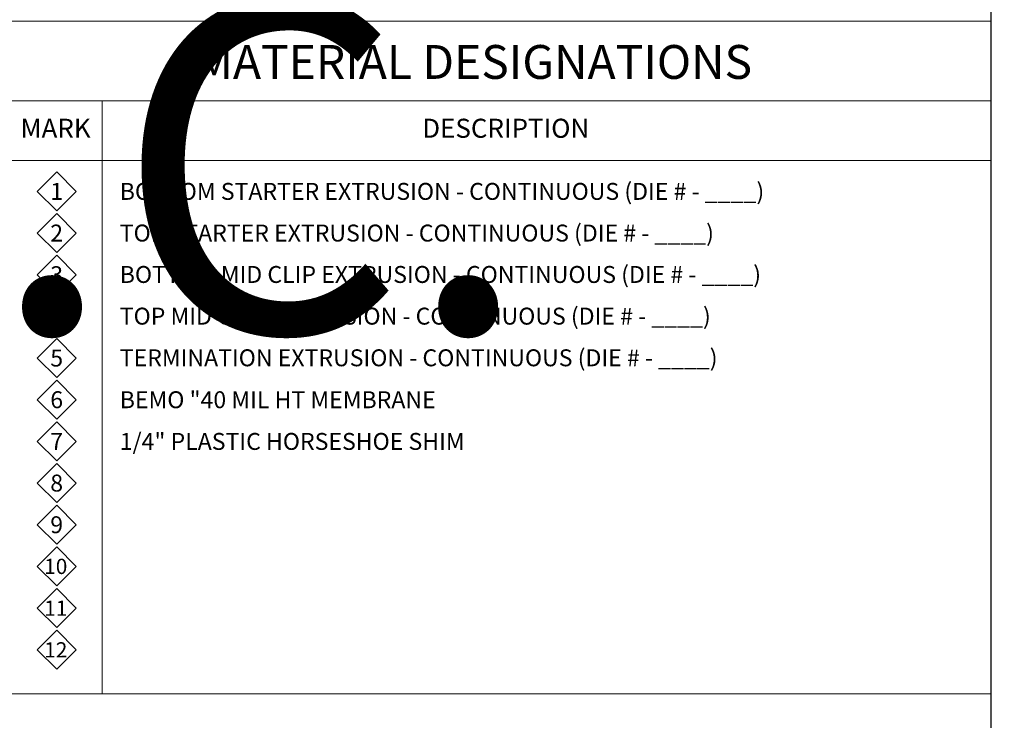
# Model space of a CAD drawing. Units: inches. Extents: x -9 to 36224, y -3 to 11910.
# Drawn here: x 35709 to 35716, y 11864 to 11869 of the extents above; entities that cross this region are included whole.
import ezdxf
from ezdxf import colors
from ezdxf.entities.mleader import LeaderData, LeaderLine
from ezdxf.enums import TextEntityAlignment as Align
from ezdxf.math import Vec2, Vec3

# ---------------------------------------------------------------- set-up
doc = ezdxf.new("R2018")
doc.units = ezdxf.units.IN
doc.header["$MEASUREMENT"] = 0
doc.layers.add('NOTES', color=7, linetype='Continuous')
doc.layers.add('NOTES AND DIMENSIONS', color=7, linetype='Continuous', lineweight=15)
doc.styles.add('(1) 1in_1in', font='arial.ttf', dxfattribs={"height": 0.125})
doc.styles.add('ARIAL', font='arial.ttf', dxfattribs={"height": 0.25})
doc.styles.get("Standard").update_dxf_attribs({"font": 'arial.ttf'})

# ---------------------------------------------------------------- blocks, each defined once
blk = doc.blocks.new('*U146')
at = {"lineweight": 0, "flags": 104}
for tag, p in [('FASTOC2', (-0.063, 0.1252)), ('FASTOC3', (-0.0609, -0.0332))]:
    blk.add_attdef(tag, text='', height=0.0938, dxfattribs=at).set_placement(p, align=Align.TOP_RIGHT)
at = {"lineweight": 0}
blk.add_attdef('1', text='', height=0.0938, dxfattribs=at).set_placement((0.1439, -0.0449), align=Align.CENTER)

msp = doc.modelspace()

# ---------------------------------------------------------------- linework, layer by layer
at = {"layer": 'Defpoints'}
msp.add_lwpolyline([(35686.52029, 11853.6524), (35715.9211, 11853.6524), (35715.9211, 11874.6524), (35686.52029, 11874.6524)], close=True, dxfattribs=at)
at = {"layer": 'NOTES AND DIMENSIONS'}
for p, q in [((35708.5709, 11869.20529), (35715.9211, 11869.20529)), ((35708.57091, 11868.60605), (35715.92111, 11868.60605)), ((35709.24716, 11868.6089), (35709.24716, 11864.15207)), ((35708.57091, 11868.15948), (35715.92111, 11868.15948)), ((35708.57091, 11868.15948), (35715.92111, 11868.15948))]:
    msp.add_line(p, q, dxfattribs=at)
for points in [[(35709.24716, 11868.60891), (35709.24716, 11864.15207)], [(35708.5709, 11864.15207), (35715.9211, 11864.15207)]]:
    msp.add_lwpolyline(points, dxfattribs=at)
for points in [[(35708.90602, 11868.07327), (35709.05285, 11867.92644), (35708.90602, 11867.77962), (35708.7592, 11867.92644)], [(35708.90602, 11867.76026), (35709.05285, 11867.61343), (35708.90602, 11867.46661), (35708.7592, 11867.61343)], [(35708.90602, 11867.44724), (35709.05285, 11867.30042), (35708.90602, 11867.15359), (35708.7592, 11867.30042)], [(35708.90602, 11867.13423), (35709.05285, 11866.98741), (35708.90602, 11866.84058), (35708.7592, 11866.98741)], [(35708.90602, 11866.82122), (35709.05285, 11866.6744), (35708.90602, 11866.52757), (35708.7592, 11866.6744)], [(35708.90602, 11866.50821), (35709.05285, 11866.36138), (35708.90602, 11866.21456), (35708.7592, 11866.36138)], [(35708.90602, 11866.1952), (35709.05285, 11866.04837), (35708.90602, 11865.90155), (35708.7592, 11866.04837)], [(35708.90602, 11865.88218), (35709.05285, 11865.73536), (35708.90602, 11865.58854), (35708.7592, 11865.73536)], [(35708.90602, 11865.56917), (35709.05285, 11865.42235), (35708.90602, 11865.27552), (35708.7592, 11865.42235)], [(35708.90602, 11865.25616), (35709.05285, 11865.10934), (35708.90602, 11864.96251), (35708.7592, 11865.10934)], [(35708.90602, 11864.94315), (35709.05285, 11864.79632), (35708.90602, 11864.6495), (35708.7592, 11864.79632)], [(35708.90602, 11864.63014), (35709.05285, 11864.48331), (35708.90602, 11864.33649), (35708.7592, 11864.48331)]]:
    msp.add_lwpolyline(points, close=True, dxfattribs=at)

# ---------------------------------------------------------------- block references
at = {"layer": 'NOTES AND DIMENSIONS', "color": 190}
ref = msp.add_blockref('*U146', (35694.90193, 11869.20342), dxfattribs=dict(at, xscale=1.311941196114165, yscale=1.311941196114165, zscale=1.311941196114165))
lines = msp.add_mtext('AT 18" O.C.\\P(MAX.)', dxfattribs={"layer": '0', "lineweight": 0, "insert": (35694.81922, 11869.36773), "char_height": 2.5, "attachment_point": 1, "bg_fill": 3, "box_fill_scale": 1.5, "bg_fill_color": 256, "bg_fill_transparency": 0})
ref.add_attrib('FASTOC2', '', (35694.81922, 11869.36773), dxfattribs={"flags": 104}).embed_mtext(lines)

# ---------------------------------------------------------------- texts
at = {"layer": 'NOTES AND DIMENSIONS', "style": 'ARIAL'}
for s, width, gutter_width, heights, insert, char_height, attachment_point in [('\\A1;MATERIAL DESIGNATIONS', 5.3558692, 2.5, [0], (35709.94789, 11869.02583), 0.2541941, 1), ('\\A1;MARK', 0.6638718, 1.40625, [0], (35708.63426, 11868.47217), 0.142984, 1), ('\\A1;DESCRIPTION', 1.3990489, 1.40625, [0], (35711.65053, 11868.47217), 0.1429842, 1), ('\\A1;{\\H0.50001x;1}', 1.0348752, 2.5, [0], (35708.90602, 11867.92644), 0.2541941, 5), ('\\A1;{\\H0.50001x;BOTTOM STARTER EXTRUSION - CONTINUOUS (DIE # - ____)}', 6.4643456, 0, [0.13152], (35709.3796, 11867.92644), 0.2541941, 4), ('\\A1;{\\H0.50001x;2}', 1.0348752, 2.5, [0], (35708.90602, 11867.61343), 0.2541941, 5), ('\\A1;{\\H0.50001x;TOP STARTER EXTRUSION - CONTINUOUS (DIE # - ____)}', 6.4284191, 2.5, [0], (35709.3796, 11867.61343), 0.2541941, 4), ('\\A1;\\pxt10;{\\H0.50001x;BOTTOM MID CLIP EXTRUSION - CONTINUOUS (DIE # - ____)}', 6.4897289, 2.5, [0], (35709.3796, 11867.30241), 0.2541941, 4), ('\\A1;{\\H0.50001x;3}', 1.0348752, 2.5, [0], (35708.90602, 11867.30042), 0.2541941, 5), ('\\A1;{\\H0.50001x;4}', 1.0348752, 2.5, [0], (35708.90602, 11866.98741), 0.2541941, 5), ('\\A1;{\\H0.50001x;TOP MID CLIP EXTRUSION - CONTINUOUS (DIE # - ____)}', 6.4897289, 2.5, [0], (35709.3796, 11866.9894), 0.2541941, 4), ('\\A1;{\\H0.50001x;5}', 1.0348752, 2.5, [0], (35708.90602, 11866.6744), 0.2541941, 5), ('\\A1;{\\H0.50001x;TERMINATION EXTRUSION - CONTINUOUS (DIE # - ____)}', 6.4897289, 2.5, [0], (35709.3796, 11866.67638), 0.2541941, 4), ('\\A1;{\\H0.50001x;6}', 1.0348752, 2.5, [0], (35708.90602, 11866.36138), 0.2541941, 5), ('\\A1;{\\H0.50001x;BEMO "40 MIL HT MEMBRANE}', 7.2649249, 2.5, [0], (35709.3796, 11866.36138), 0.2541941, 4), ('\\A1;{\\H0.50001x;7}', 1.0348752, 2.5, [0], (35708.90602, 11866.04837), 0.2541941, 5), ('\\A1;{\\H0.50001x;1/4" PLASTIC HORSESHOE SHIM}', 7.2649249, 2.5, [0], (35709.3796, 11866.04837), 0.2541941, 4), ('\\A1;{\\H0.50001x;8}', 1.0348752, 2.5, [0], (35708.90602, 11865.73536), 0.2541941, 5), ('\\A1;{\\H0.50001x;9}', 1.0348752, 2.5, [0], (35708.90602, 11865.42235), 0.2541941, 5), ('\\A1;{\\H0.50001x;10}', 0.9313876, 2.25, [0], (35708.89938, 11865.10961), 0.2287747, 5), ('\\A1;{\\H0.50001x;11}', 0.9313876, 2.25, [0], (35708.89951, 11864.79568), 0.2287747, 5), ('\\A1;{\\H0.50001x;12}', 0.9313876, 2.25, [0], (35708.89951, 11864.48267), 0.2287747, 5)]:
    msp.add_mtext_dynamic_manual_height_columns(s, width=width, gutter_width=gutter_width, heights=heights, dxfattribs=dict(at, insert=insert, char_height=char_height, attachment_point=attachment_point))

# ---------------------------------------------------------------- leaders
at = {"layer": 'NOTES', "lineweight": 0}
ml = msp.add_multileader_mtext('Standard', dxfattribs=at)
ml.set_content('FLA6501\\PDOOR HEAD FLASHING (TOP)', color=256, style='(1) 1in_1in')
ml.set_leader_properties(color=256, lineweight=0)
ml.build(insert=Vec2(0, 0))
ml.multileader.update_dxf_attribs({"text_left_attachment_type": 2, "text_right_attachment_type": 2, "dogleg_length": 0.125, "arrow_head_size": 0.125})
ctx = ml.context
ctx.base_point, ctx.char_height, ctx.arrow_head_size, ctx.landing_gap_size, ctx.plane_origin = Vec3(35846.88155, 11867.00129), 0.125, 0.125, 0.09375, Vec3(35841.95728, 11867.12311)
ctx.left_attachment, ctx.right_attachment, ctx.text_align_type = 2, 2, 1
notes = []
notes.append((ctx, [(0, (0, 0, 0), (0, 0), (1, 0), 1, [])]))
ctx.mtext.insert, ctx.mtext.width, ctx.mtext.alignment, ctx.mtext.flow_direction = Vec3(35847.66352, 11867.29297), 1.726978, 2, 5
ml = msp.add_multileader_mtext('Standard', dxfattribs=at)
ml.set_content('FLA6101\\PWINDOW HEAD FLASHING (TOP)', color=256, style='(1) 1in_1in')
ml.set_leader_properties(color=256, lineweight=0)
ml.build(insert=Vec2(0, 0))
ml.multileader.update_dxf_attribs({"text_left_attachment_type": 2, "text_right_attachment_type": 2, "dogleg_length": 0.125, "arrow_head_size": 0.125})
ctx = ml.context
ctx.base_point, ctx.char_height, ctx.arrow_head_size, ctx.landing_gap_size, ctx.plane_origin = Vec3(35815.4754, 11866.91751), 0.125, 0.125, 0.09375, Vec3(35811.23936, 11867.03933)
ctx.left_attachment, ctx.right_attachment, ctx.text_align_type = 2, 2, 1
notes.append((ctx, [(0, (0, 0, 0), (0, 0), (1, 0), 1, [])]))
ctx.mtext.insert, ctx.mtext.width, ctx.mtext.alignment, ctx.mtext.flow_direction = Vec3(35816.25738, 11867.2092), 1.726978, 2, 5
for ctx, leaders in notes:
    for number, flags, end, landing, length, lines in leaders:
        leader = LeaderData()
        leader.index, (leader.has_last_leader_line, leader.has_dogleg_vector, leader.attachment_direction) = number, flags
        leader.last_leader_point, leader.dogleg_vector, leader.dogleg_length = Vec3(end), Vec3(landing), length
        for number, points, colour, breaks in lines:
            line = LeaderLine()
            line.index, line.vertices, line.color, line.breaks = number, Vec3.list(points), colors.encode_raw_color(colour), breaks
            leader.lines.append(line)
        ctx.leaders.append(leader)

doc.saveas('drawing.dxf')
